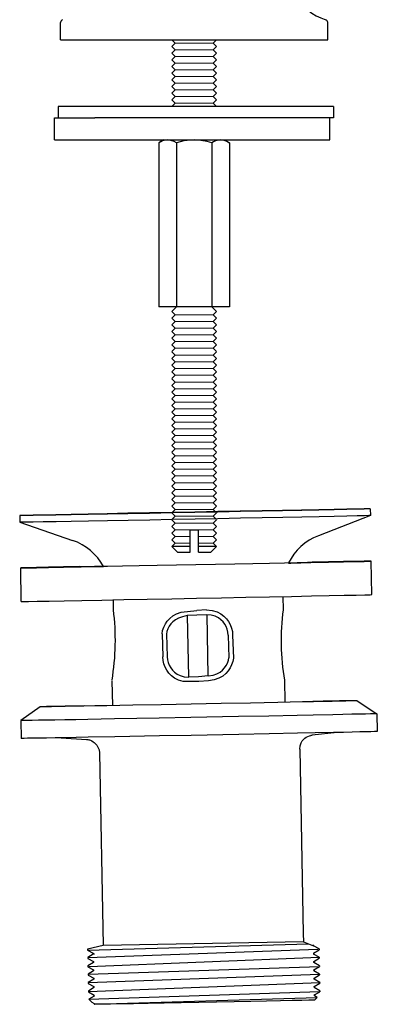
# Model space of a CAD drawing. Units: inches. Extents: x 8646 to 9208, y 1497 to 1889.
# Drawn here: x 8722 to 8786, y 1526 to 1702 of the extents above; entities that cross this region are included whole.
import ezdxf

# ---------------------------------------------------------------- set-up
doc = ezdxf.new("R2010")
doc.units = ezdxf.units.IN
doc.header["$MEASUREMENT"] = 0
for name, color, linetype in [('1004001-342_DXF_CONTINUOUS', 7, 'Continuous'), ('1047003-012_DXF_CONTINUOUS', 7, 'Continuous'), ('8001002-352_DXF_CONTINUOUS', 7, 'Continuous'), ('8001002-362_DXF_CONTINUOUS', 7, 'Continuous'), ('8002001-272_DXF_CONTINUOUS', 7, 'Continuous'), ('DRAIN_BODY_DXF_CONTINUOUS_', 7, 'Continuous'), ('DRAIN_HEAD_DXF_CONTINUOUS_', 7, 'Continuous'), ('FLANGE_DXF_CONTINUOUS_LINE', 7, 'Continuous'), ('MAT_DXF_CONTINUOUS_LINE', 7, 'Continuous'), ('RUBBER_MAT_DXF_CONTINUOUS_', 7, 'Continuous'), ('TILAGAN_DXF_CONTINUOUS_LIN', 7, 'Continuous')]:
    doc.layers.add(name, color=color, linetype=linetype)
doc.layers.add('尺寸线', color=1, linetype='Continuous', lineweight=20)

msp = doc.modelspace()

# ---------------------------------------------------------------- linework, layer by layer
msp.add_line((8759.67, 1650.87), (8746.97, 1650.87))
at = {"layer": '1004001-342_DXF_CONTINUOUS', "color": 7, "linetype": 'Continuous'}
for p, q in [((8749.92, 1698.27), (8749.32, 1698.87)), ((8749.92, 1698.27), (8749.32, 1697.67)), ((8749.92, 1697.07), (8749.32, 1697.67)), ((8756.72, 1698.27), (8757.32, 1698.87)), ((8756.72, 1698.27), (8757.32, 1697.67)), ((8756.72, 1697.07), (8757.32, 1697.67)), ((8749.92, 1697.07), (8749.32, 1696.47)), ((8749.92, 1695.87), (8749.32, 1696.47)), ((8749.92, 1695.87), (8749.32, 1695.27)), ((8756.72, 1697.07), (8757.32, 1696.47)), ((8756.72, 1695.87), (8757.32, 1696.47)), ((8756.72, 1695.87), (8757.32, 1695.27)), ((8749.92, 1694.67), (8749.32, 1695.27)), ((8749.92, 1694.67), (8749.32, 1694.07)), ((8749.92, 1693.47), (8749.32, 1694.07)), ((8756.72, 1694.67), (8757.32, 1695.27)), ((8756.72, 1694.67), (8757.32, 1694.07)), ((8756.72, 1693.47), (8757.32, 1694.07)), ((8749.92, 1693.47), (8749.32, 1692.87)), ((8749.92, 1692.27), (8749.32, 1692.87)), ((8749.92, 1692.27), (8749.32, 1691.67)), ((8756.72, 1693.47), (8757.32, 1692.87)), ((8756.72, 1692.27), (8757.32, 1692.87)), ((8756.72, 1692.27), (8757.32, 1691.67)), ((8749.92, 1691.07), (8749.32, 1691.67)), ((8749.92, 1691.07), (8749.32, 1690.47)), ((8749.92, 1689.87), (8749.32, 1690.47)), ((8756.72, 1691.07), (8757.32, 1691.67)), ((8756.72, 1691.07), (8757.32, 1690.47)), ((8756.72, 1689.87), (8757.32, 1690.47)), ((8749.92, 1689.87), (8749.32, 1689.27)), ((8749.92, 1688.67), (8749.32, 1689.27)), ((8756.72, 1689.87), (8757.32, 1689.27)), ((8756.72, 1688.67), (8757.32, 1689.27)), ((8749.92, 1688.67), (8749.32, 1688.07)), ((8749.92, 1687.47), (8749.32, 1688.07)), ((8749.92, 1687.47), (8749.32, 1686.87)), ((8756.72, 1688.67), (8757.32, 1688.07)), ((8756.72, 1687.47), (8757.32, 1688.07)), ((8756.72, 1687.47), (8757.32, 1686.87)), ((8750.13, 1650.87), (8749.32, 1650.05)), ((8749.92, 1649.45), (8749.32, 1650.05)), ((8756.5, 1650.87), (8757.32, 1650.05)), ((8756.72, 1649.45), (8757.32, 1650.05)), ((8749.92, 1649.45), (8749.32, 1648.85)), ((8749.92, 1648.25), (8749.32, 1648.85)), ((8749.92, 1648.25), (8749.32, 1647.65)), ((8756.72, 1649.45), (8757.32, 1648.85)), ((8756.72, 1648.25), (8757.32, 1648.85)), ((8756.72, 1648.25), (8757.32, 1647.65)), ((8749.92, 1647.05), (8749.32, 1647.65)), ((8749.92, 1647.05), (8749.32, 1646.45)), ((8749.92, 1645.85), (8749.32, 1646.45)), ((8756.72, 1647.05), (8757.32, 1647.65)), ((8756.72, 1647.05), (8757.32, 1646.45)), ((8756.72, 1645.85), (8757.32, 1646.45)), ((8749.92, 1645.85), (8749.32, 1645.25)), ((8749.92, 1644.65), (8749.32, 1645.25)), ((8749.92, 1644.65), (8749.32, 1644.05)), ((8756.72, 1645.85), (8757.32, 1645.25)), ((8756.72, 1644.65), (8757.32, 1645.25)), ((8756.72, 1644.65), (8757.32, 1644.05)), ((8749.92, 1643.45), (8749.32, 1644.05)), ((8749.92, 1643.45), (8749.32, 1642.85)), ((8749.92, 1642.21), (8749.32, 1642.81)), ((8756.72, 1643.45), (8757.32, 1644.05)), ((8756.72, 1643.45), (8757.32, 1642.85)), ((8756.72, 1642.21), (8757.32, 1642.81)), ((8749.92, 1642.21), (8749.32, 1641.61)), ((8749.92, 1641.01), (8749.32, 1641.61)), ((8749.92, 1641.01), (8749.32, 1640.41)), ((8756.72, 1642.21), (8757.32, 1641.61)), ((8756.72, 1641.01), (8757.32, 1641.61)), ((8756.72, 1641.01), (8757.32, 1640.41)), ((8749.92, 1639.81), (8749.32, 1640.41)), ((8749.92, 1639.81), (8749.32, 1639.21)), ((8749.92, 1638.61), (8749.32, 1639.21)), ((8756.72, 1639.81), (8757.32, 1640.41)), ((8756.72, 1639.81), (8757.32, 1639.21)), ((8756.72, 1638.61), (8757.32, 1639.21)), ((8749.92, 1638.61), (8749.32, 1638.01)), ((8749.92, 1637.38), (8749.32, 1637.98)), ((8756.72, 1638.61), (8757.32, 1638.01)), ((8756.72, 1637.38), (8757.32, 1637.98)), ((8749.92, 1637.38), (8749.32, 1636.78)), ((8749.92, 1636.18), (8749.32, 1636.78)), ((8749.92, 1636.18), (8749.32, 1635.58)), ((8756.72, 1637.38), (8757.32, 1636.78)), ((8756.72, 1636.18), (8757.32, 1636.78)), ((8756.72, 1636.18), (8757.32, 1635.58)), ((8749.92, 1634.98), (8749.32, 1635.58)), ((8749.92, 1634.98), (8749.32, 1634.38)), ((8749.92, 1633.78), (8749.32, 1634.38)), ((8756.72, 1634.98), (8757.32, 1635.58)), ((8756.72, 1634.98), (8757.32, 1634.38)), ((8756.72, 1633.78), (8757.32, 1634.38)), ((8749.92, 1633.78), (8749.32, 1633.18)), ((8749.92, 1632.58), (8749.32, 1633.18)), ((8749.92, 1632.58), (8749.32, 1631.98)), ((8756.72, 1633.78), (8757.32, 1633.18)), ((8756.72, 1632.58), (8757.32, 1633.18)), ((8756.72, 1632.58), (8757.32, 1631.98)), ((8749.92, 1631.38), (8749.32, 1631.98)), ((8749.92, 1631.38), (8749.32, 1630.78)), ((8749.92, 1630.18), (8749.32, 1630.78)), ((8756.72, 1631.38), (8757.32, 1631.98)), ((8756.72, 1631.38), (8757.32, 1630.78)), ((8756.72, 1630.18), (8757.32, 1630.78)), ((8749.92, 1630.18), (8749.32, 1629.58)), ((8749.92, 1628.98), (8749.32, 1629.58)), ((8749.92, 1628.98), (8749.32, 1628.38)), ((8756.72, 1630.18), (8757.32, 1629.58)), ((8756.72, 1628.98), (8757.32, 1629.58)), ((8756.72, 1628.98), (8757.32, 1628.38)), ((8749.92, 1627.78), (8749.32, 1628.38)), ((8749.92, 1627.78), (8749.32, 1627.18)), ((8749.92, 1626.58), (8749.32, 1627.18)), ((8756.72, 1627.78), (8757.32, 1628.38)), ((8756.72, 1627.78), (8757.32, 1627.18)), ((8756.72, 1626.58), (8757.32, 1627.18)), ((8749.92, 1626.58), (8749.32, 1625.98)), ((8749.92, 1625.38), (8749.32, 1625.98)), ((8749.92, 1625.38), (8749.32, 1624.78)), ((8756.72, 1626.58), (8757.32, 1625.98)), ((8756.72, 1625.38), (8757.32, 1625.98)), ((8756.72, 1625.38), (8757.32, 1624.78)), ((8749.92, 1624.14), (8749.32, 1624.74)), ((8749.92, 1624.14), (8749.32, 1623.54)), ((8749.92, 1622.94), (8749.32, 1623.54)), ((8756.72, 1624.14), (8757.32, 1624.74)), ((8756.72, 1624.14), (8757.32, 1623.54)), ((8756.72, 1622.94), (8757.32, 1623.54)), ((8749.92, 1622.94), (8749.32, 1622.34)), ((8749.92, 1621.74), (8749.32, 1622.34)), ((8749.92, 1621.74), (8749.32, 1621.14)), ((8756.72, 1622.94), (8757.32, 1622.34)), ((8756.72, 1621.74), (8757.32, 1622.34)), ((8756.72, 1621.74), (8757.32, 1621.14)), ((8749.92, 1620.54), (8749.32, 1621.14)), ((8749.92, 1620.54), (8749.32, 1619.94)), ((8749.92, 1619.3), (8749.32, 1619.9)), ((8756.72, 1620.54), (8757.32, 1621.14)), ((8756.72, 1620.54), (8757.32, 1619.94)), ((8756.72, 1619.3), (8757.32, 1619.9)), ((8749.92, 1619.3), (8749.32, 1618.7)), ((8749.92, 1618.1), (8749.32, 1618.7)), ((8749.92, 1618.1), (8749.32, 1617.5)), ((8756.72, 1619.3), (8757.32, 1618.7)), ((8756.72, 1618.1), (8757.32, 1618.7)), ((8756.72, 1618.1), (8757.32, 1617.5)), ((8749.92, 1616.9), (8749.32, 1617.5)), ((8749.92, 1616.9), (8749.32, 1616.3)), ((8749.92, 1615.7), (8749.32, 1616.3)), ((8756.72, 1616.9), (8757.32, 1617.5)), ((8756.72, 1616.9), (8757.32, 1616.3)), ((8756.72, 1615.7), (8757.32, 1616.3)), ((8749.92, 1615.7), (8749.32, 1615.1)), ((8749.92, 1614.5), (8749.32, 1615.1)), ((8749.92, 1614.5), (8749.32, 1613.9)), ((8756.72, 1615.7), (8757.32, 1615.1)), ((8756.72, 1614.5), (8757.32, 1615.1)), ((8756.72, 1614.5), (8757.32, 1613.9)), ((8749.92, 1613.3), (8749.32, 1613.9)), ((8749.92, 1613.3), (8749.32, 1612.7)), ((8749.92, 1612.07), (8749.32, 1612.67)), ((8756.72, 1613.3), (8757.32, 1613.9)), ((8756.72, 1613.3), (8757.32, 1612.7)), ((8756.72, 1612.07), (8757.32, 1612.67)), ((8749.92, 1612.07), (8749.32, 1611.47)), ((8749.92, 1610.87), (8749.32, 1611.47)), ((8756.72, 1612.07), (8757.32, 1611.47)), ((8756.72, 1610.87), (8757.32, 1611.47)), ((8749.92, 1610.87), (8749.32, 1610.27)), ((8749.92, 1609.67), (8749.32, 1610.27)), ((8749.92, 1609.67), (8749.32, 1609.07)), ((8752.57, 1606.87), (8752.57, 1610.87)), ((8752.57, 1610.87), (8754.07, 1610.87)), ((8754.07, 1606.87), (8754.07, 1610.87)), ((8756.72, 1610.87), (8757.32, 1610.27)), ((8756.72, 1609.67), (8757.32, 1610.27)), ((8756.72, 1609.67), (8757.32, 1609.07)), ((8749.92, 1608.47), (8749.32, 1609.07)), ((8749.92, 1608.47), (8749.32, 1607.87)), ((8750.32, 1606.87), (8749.32, 1607.87)), ((8752.57, 1607.87), (8749.32, 1607.87)), ((8750.32, 1606.87), (8749.32, 1607.87)), ((8757.32, 1607.87), (8754.07, 1607.87)), ((8756.32, 1606.87), (8757.32, 1607.87)), ((8756.72, 1608.47), (8757.32, 1609.07)), ((8756.72, 1608.47), (8757.32, 1607.87)), ((8750.32, 1606.87), (8752.57, 1606.87)), ((8754.07, 1606.87), (8756.32, 1606.87))]:
    msp.add_line(p, q, dxfattribs=at)
at = {"layer": '1047003-012_DXF_CONTINUOUS', "color": 7, "linetype": 'Continuous'}
for p, q in [((8729.32, 1698.87), (8729.32, 1701.99)), ((8777.32, 1698.87), (8777.32, 1701.99)), ((8729.32, 1698.87), (8777.32, 1698.87))]:
    msp.add_line(p, q, dxfattribs=at)
for centre, radius, start, end in [((8779.7, 1711.44), 9.39, 161.8697, 253.0202), ((8729.82, 1701.99), 0.5, 106.9798, 180), ((8776.82, 1701.99), 0.5, 0, 73.0202)]:
    msp.add_arc(centre, radius, start, end, dxfattribs=at)
at = {"layer": '8001002-352_DXF_CONTINUOUS', "color": 7, "linetype": 'Continuous'}
for p, q in [((8728.24, 1684.87), (8735.5, 1684.87)), ((8728.24, 1680.87), (8728.24, 1684.87)), ((8777.7, 1680.87), (8777.7, 1684.87)), ((8728.24, 1680.87), (8777.69, 1680.87))]:
    msp.add_line(p, q, dxfattribs=at)
at = {"layer": '8001002-362_DXF_CONTINUOUS', "color": 7, "linetype": 'Continuous'}
for p, q in [((8778.36, 1686.87), (8728.91, 1686.87)), ((8728.91, 1686.87), (8728.91, 1684.87)), ((8778.36, 1686.87), (8778.36, 1684.87)), ((8778.36, 1684.87), (8735.5, 1684.87))]:
    msp.add_line(p, q, dxfattribs=at)
at = {"layer": '8002001-272_DXF_CONTINUOUS', "color": 7, "linetype": 'Continuous'}
for p, q in [((8747.82, 1680.87), (8746.97, 1680.37)), ((8746.97, 1680.37), (8746.97, 1650.87)), ((8750.14, 1680.37), (8750.14, 1650.87)), ((8756.49, 1680.37), (8756.49, 1650.87)), ((8758.82, 1680.87), (8759.67, 1680.37)), ((8759.67, 1680.37), (8759.67, 1650.87))]:
    msp.add_line(p, q, dxfattribs=at)
for points in [[(8748.55, 1680.87), (8748.24, 1680.85), (8747.93, 1680.79), (8747.62, 1680.69), (8747.3, 1680.55), (8746.97, 1680.37)], [(8750.14, 1680.37), (8749.73, 1680.59), (8749.33, 1680.74), (8748.94, 1680.83), (8748.55, 1680.87)], [(8753.32, 1680.87), (8752.69, 1680.85), (8752.07, 1680.79), (8751.44, 1680.69), (8750.8, 1680.55), (8750.14, 1680.37)], [(8756.49, 1680.37), (8755.67, 1680.59), (8754.87, 1680.74), (8754.09, 1680.83), (8753.32, 1680.87)], [(8758.08, 1680.87), (8757.77, 1680.85), (8757.46, 1680.79), (8757.14, 1680.69), (8756.82, 1680.55), (8756.49, 1680.37)], [(8759.67, 1680.37), (8759.25, 1680.59), (8758.86, 1680.74), (8758.47, 1680.83), (8758.08, 1680.87)]]:
    msp.add_lwpolyline(points, dxfattribs=at)
at = {"layer": 'DRAIN_BODY_DXF_CONTINUOUS_', "color": 7, "linetype": 'Continuous'}
for p, q in [((8779.04, 1574.47), (8774.51, 1573.99)), ((8729.43, 1573.52), (8733.96, 1573.21)), ((8736.29, 1570.78), (8736.95, 1536.18)), ((8772.28, 1571.45), (8772.92, 1538.35)), ((8772.94, 1536.88), (8736.95, 1536.18)), ((8772.92, 1538.35), (8772.94, 1536.88)), ((8772.94, 1536.88), (8774.76, 1536.14)), ((8734.17, 1535.37), (8773.85, 1536.51)), ((8736.95, 1536.18), (8734.17, 1535.53)), ((8734.17, 1535.53), (8734.17, 1535.53)), ((8734.17, 1535.53), (8734.17, 1535.37)), ((8734.17, 1535.37), (8735.18, 1534.81)), ((8734.19, 1534.03), (8775.52, 1535.53)), ((8774.76, 1536.14), (8774.76, 1536.32)), ((8775.77, 1535.58), (8774.76, 1536.14)), ((8774.78, 1534.82), (8775.77, 1535.41)), ((8775.77, 1535.58), (8775.52, 1535.53)), ((8775.77, 1535.58), (8775.78, 1535.42)), ((8775.77, 1535.41), (8775.78, 1535.42)), ((8734.2, 1534.03), (8734.19, 1534.03)), ((8734.19, 1534.03), (8734.2, 1533.87)), ((8735.19, 1534.63), (8734.2, 1534.03)), ((8734.2, 1533.87), (8735.21, 1533.31)), ((8735.22, 1533.13), (8734.23, 1532.53)), ((8734.46, 1532.41), (8775.8, 1534.08)), ((8735.18, 1534.81), (8735.18, 1534.63)), ((8735.41, 1534.66), (8735.19, 1534.63)), ((8735.21, 1533.31), (8735.21, 1533.13)), ((8735.23, 1533.13), (8735.22, 1533.13)), ((8774.78, 1534.82), (8774.75, 1534.81)), ((8775.8, 1534.08), (8774.78, 1534.64)), ((8774.79, 1534.64), (8774.79, 1534.82)), ((8774.81, 1533.32), (8775.8, 1533.91)), ((8775.82, 1532.58), (8774.81, 1533.14)), ((8774.82, 1533.14), (8774.82, 1533.32)), ((8775.8, 1534.08), (8775.8, 1533.92)), ((8775.8, 1533.91), (8775.8, 1533.92)), ((8734.23, 1532.53), (8734.22, 1532.53)), ((8734.22, 1532.53), (8734.23, 1532.37)), ((8734.23, 1532.37), (8734.46, 1532.41)), ((8734.23, 1532.37), (8735.24, 1531.81)), ((8734.25, 1531.03), (8775.83, 1532.41)), ((8735.24, 1531.63), (8734.26, 1531.03)), ((8735.24, 1531.81), (8735.24, 1531.63)), ((8774.84, 1531.82), (8775.83, 1532.41)), ((8774.85, 1531.64), (8774.84, 1531.82)), ((8775.85, 1531.08), (8774.84, 1531.64)), ((8775.83, 1532.58), (8775.83, 1532.42)), ((8775.83, 1532.41), (8775.83, 1532.42)), ((8734.26, 1531.03), (8734.25, 1531.03)), ((8734.25, 1531.03), (8734.26, 1530.87)), ((8734.26, 1530.87), (8735.27, 1530.31)), ((8734.28, 1529.53), (8775.85, 1531.08)), ((8735.27, 1530.13), (8734.28, 1529.53)), ((8734.31, 1527.95), (8775.88, 1529.58)), ((8735.27, 1530.31), (8735.27, 1530.13)), ((8774.87, 1530.32), (8774.81, 1530.3)), ((8774.87, 1530.32), (8775.86, 1530.91)), ((8774.88, 1530.14), (8774.87, 1530.32)), ((8775.88, 1529.58), (8774.87, 1530.14)), ((8775.86, 1531.08), (8775.86, 1530.92)), ((8775.86, 1530.91), (8775.86, 1530.92)), ((8775.89, 1529.58), (8775.89, 1529.42)), ((8734.28, 1529.53), (8734.28, 1529.53)), ((8734.28, 1529.53), (8734.28, 1529.37)), ((8734.29, 1529.37), (8735.3, 1528.81)), ((8735.3, 1528.63), (8734.31, 1528.03)), ((8734.31, 1528.03), (8734.31, 1528.03)), ((8734.31, 1528.03), (8734.31, 1527.87)), ((8734.32, 1527.87), (8735.33, 1527.31)), ((8734.4, 1526.57), (8775.92, 1527.92)), ((8735.29, 1528.81), (8735.3, 1528.63)), ((8774.9, 1528.82), (8775.89, 1529.41)), ((8774.91, 1528.64), (8774.9, 1528.82)), ((8775.91, 1528.08), (8774.9, 1528.64)), ((8774.93, 1527.32), (8775.91, 1527.91)), ((8775.77, 1528.04), (8775.92, 1528.08)), ((8775.89, 1529.41), (8775.89, 1529.42)), ((8775.92, 1528.08), (8775.91, 1528.08)), ((8775.92, 1527.92), (8775.91, 1527.91)), ((8775.92, 1528.08), (8775.92, 1527.92)), ((8735.33, 1527.13), (8734.4, 1526.57)), ((8734.4, 1526.57), (8734.4, 1526.57)), ((8734.4, 1526.57), (8734.94, 1526.04)), ((8734.94, 1526.04), (8734.95, 1526.03)), ((8734.95, 1526.03), (8735.36, 1525.81)), ((8735.32, 1527.31), (8735.33, 1527.13)), ((8735.38, 1527.14), (8735.33, 1527.13)), ((8735.36, 1525.64), (8775.41, 1526.88)), ((8774.93, 1527.32), (8774.83, 1527.3)), ((8774.93, 1527.14), (8774.93, 1527.32)), ((8775.4, 1526.88), (8774.93, 1527.14)), ((8775.41, 1526.88), (8774.95, 1526.4)), ((8775.41, 1526.88), (8775.41, 1526.88)), ((8735.35, 1525.81), (8735.36, 1525.64)), ((8735.36, 1525.64), (8735.39, 1525.64))]:
    msp.add_line(p, q, dxfattribs=at)
for points in [[(8772.28, 1571.45), (8772.35, 1572.06), (8772.53, 1572.58), (8772.75, 1572.95), (8772.96, 1573.21), (8773.18, 1573.42), (8773.46, 1573.62), (8774.02, 1573.88), (8774.25, 1573.94), (8774.36, 1573.96), (8774.45, 1573.98), (8774.51, 1573.99)], [(8733.96, 1573.21), (8734.01, 1573.2), (8734.12, 1573.19), (8734.24, 1573.17), (8734.41, 1573.14), (8734.51, 1573.11), (8734.68, 1573.05), (8734.95, 1572.93), (8735.17, 1572.8), (8735.38, 1572.64), (8735.65, 1572.38), (8735.83, 1572.15), (8736.03, 1571.82), (8736.22, 1571.32), (8736.29, 1570.78)], [(8774.95, 1526.4), (8774.69, 1526.39), (8773.92, 1526.37), (8772.65, 1526.34), (8770.93, 1526.31), (8768.8, 1526.26), (8766.3, 1526.21), (8763.52, 1526.16), (8760.51, 1526.1), (8757.36, 1526.03), (8754.16, 1525.97), (8750.98, 1525.91), (8747.91, 1525.86), (8745.04, 1525.8), (8742.42, 1525.75), (8740.14, 1525.71), (8738.26, 1525.68), (8736.81, 1525.66), (8735.85, 1525.64), (8735.39, 1525.64)]]:
    msp.add_lwpolyline(points, dxfattribs=at)
at = {"layer": 'DRAIN_HEAD_DXF_CONTINUOUS_', "color": 7, "linetype": 'Continuous'}
for p, q in [((8752.33, 1584.39), (8752.11, 1595.48)), ((8755.59, 1595.61), (8755.8, 1584.64))]:
    msp.add_line(p, q, dxfattribs=at)
at = {"layer": 'FLANGE_DXF_CONTINUOUS_LINE', "color": 7, "linetype": 'Continuous'}
for p, q in [((8784.96, 1614.61), (8784.96, 1614.61)), ((8784.96, 1614.61), (8784.98, 1613.41)), ((8721.97, 1613.4), (8721.97, 1613.4)), ((8721.97, 1613.4), (8721.99, 1612.2)), ((8784.98, 1613.41), (8775.63, 1609.8)), ((8784.98, 1613.41), (8784.98, 1613.41)), ((8721.99, 1612.2), (8731.48, 1608.95)), ((8721.99, 1612.2), (8721.99, 1612.2)), ((8769.26, 1598.86), (8769.3, 1596.49)), ((8755.51, 1596.49), (8753.78, 1596.36)), ((8753.78, 1596.36), (8753.78, 1596.36)), ((8747.54, 1592.2), (8747.68, 1588.04)), ((8748.35, 1592.14), (8748.48, 1588.06)), ((8759.43, 1591.94), (8759.56, 1587.86)), ((8760.23, 1591.95), (8760.37, 1587.79)), ((8738.54, 1583.72), (8738.63, 1579.29)), ((8769.54, 1583.83), (8769.62, 1579.89))]:
    msp.add_line(p, q, dxfattribs=at)
for points in [[(8784.96, 1614.61), (8784.69, 1614.6), (8783.88, 1614.58), (8782.56, 1614.55), (8780.74, 1614.51), (8778.45, 1614.46), (8775.73, 1614.4), (8772.64, 1614.34), (8769.21, 1614.27), (8765.52, 1614.19), (8761.62, 1614.12), (8757.57, 1614.04), (8753.46, 1613.96), (8749.35, 1613.88), (8745.31, 1613.8), (8741.41, 1613.73), (8737.72, 1613.66), (8734.29, 1613.6), (8731.19, 1613.54), (8728.48, 1613.5), (8726.19, 1613.46), (8724.37, 1613.43), (8723.04, 1613.41), (8722.24, 1613.4), (8721.97, 1613.4)], [(8784.96, 1614.61), (8784.69, 1614.61), (8783.88, 1614.6), (8782.56, 1614.58), (8780.74, 1614.55), (8778.45, 1614.51), (8775.73, 1614.47), (8772.63, 1614.41), (8769.21, 1614.35), (8765.51, 1614.28), (8761.61, 1614.21), (8757.57, 1614.13), (8753.46, 1614.05), (8749.35, 1613.97), (8745.31, 1613.89), (8741.41, 1613.82), (8737.71, 1613.74), (8734.29, 1613.67), (8731.19, 1613.61), (8728.48, 1613.55), (8726.19, 1613.51), (8724.37, 1613.46), (8723.04, 1613.43), (8722.24, 1613.41), (8721.97, 1613.4)], [(8784.98, 1613.41), (8784.71, 1613.4), (8783.91, 1613.38), (8782.58, 1613.35), (8780.76, 1613.31), (8778.47, 1613.26), (8775.76, 1613.2), (8772.66, 1613.14), (8769.23, 1613.07), (8765.54, 1612.99), (8761.64, 1612.92), (8757.6, 1612.84), (8753.49, 1612.76), (8749.38, 1612.68), (8745.34, 1612.6), (8741.43, 1612.53), (8737.74, 1612.46), (8734.31, 1612.4), (8731.22, 1612.34), (8728.5, 1612.3), (8726.21, 1612.26), (8724.39, 1612.23), (8723.06, 1612.21), (8722.26, 1612.2), (8721.99, 1612.2)], [(8747.54, 1592.2), (8747.65, 1592.78), (8747.86, 1593.39), (8748.14, 1593.95), (8748.49, 1594.46), (8748.93, 1594.94), (8749.47, 1595.38), (8750.14, 1595.78), (8751, 1596.09), (8753.78, 1596.36)], [(8752.06, 1595.48), (8751.2, 1595.24), (8750.5, 1595), (8749.94, 1594.69), (8749.5, 1594.33), (8749.13, 1593.94), (8748.84, 1593.53), (8748.61, 1593.07), (8748.43, 1592.58), (8748.35, 1592.14)], [(8755.53, 1595.61), (8755.53, 1595.61), (8753.79, 1595.52), (8752.06, 1595.48), (8752.06, 1595.48)], [(8755.51, 1596.49), (8756.56, 1596.39), (8757.43, 1596.12), (8758.12, 1595.75), (8758.67, 1595.33), (8759.13, 1594.87), (8759.5, 1594.37), (8759.8, 1593.82), (8760.03, 1593.22), (8760.18, 1592.6), (8760.23, 1591.95)], [(8759.43, 1591.94), (8759.38, 1592.47), (8759.26, 1592.99), (8759.07, 1593.47), (8758.82, 1593.92), (8758.51, 1594.33), (8758.13, 1594.7), (8757.67, 1595.04), (8757.1, 1595.33), (8756.39, 1595.54), (8755.53, 1595.61)], [(8751.35, 1583.59), (8751.35, 1583.59), (8750.48, 1583.87), (8749.8, 1584.23), (8749.24, 1584.66), (8748.79, 1585.12), (8748.41, 1585.62), (8748.11, 1586.17), (8747.88, 1586.77), (8747.74, 1587.39), (8747.68, 1588.04)], [(8748.48, 1588.06), (8748.53, 1587.53), (8748.65, 1587.01), (8748.84, 1586.52), (8749.1, 1586.08), (8749.41, 1585.67), (8749.78, 1585.3), (8750.24, 1584.96), (8750.81, 1584.67), (8751.52, 1584.45), (8752.38, 1584.38)], [(8755.85, 1584.65), (8756.71, 1584.75), (8757.41, 1584.99), (8757.97, 1585.31), (8758.41, 1585.66), (8758.78, 1586.05), (8759.07, 1586.47), (8759.3, 1586.92), (8759.48, 1587.42), (8759.56, 1587.86)], [(8760.37, 1587.79), (8760.26, 1587.21), (8760.05, 1586.6), (8759.77, 1586.04), (8759.42, 1585.53), (8758.98, 1585.05), (8758.44, 1584.6), (8757.77, 1584.21), (8756.92, 1583.9), (8755.87, 1583.76)], [(8755.85, 1584.65), (8755.85, 1584.65), (8754.12, 1584.47), (8752.38, 1584.38), (8752.38, 1584.38)], [(8755.87, 1583.76), (8755.87, 1583.76), (8754.13, 1583.62), (8751.35, 1583.59), (8751.35, 1583.59)]]:
    msp.add_lwpolyline(points, dxfattribs=at)
for centre, start, end in [((8779.23, 1600.47), 111.1, 153.6935), ((8728.24, 1599.49), 28.5069, 71.1004)]:
    msp.add_arc(centre, 10, start, end, dxfattribs=at)
at = {"layer": 'MAT_DXF_CONTINUOUS_LINE', "color": 7, "linetype": 'Continuous'}
for p, q in [((8722.26, 1598), (8722.15, 1604)), ((8785.25, 1599.21), (8785.14, 1605.21)), ((8738.8, 1596.49), (8738.8, 1598.28))]:
    msp.add_line(p, q, dxfattribs=at)
for points in [[(8722.15, 1604), (8722.47, 1604), (8723.42, 1604.01), (8725, 1604.04), (8727.15, 1604.07), (8729.84, 1604.12), (8733.02, 1604.18), (8736.62, 1604.24), (8737.03, 1604.25)], [(8732.76, 1604.24), (8729.84, 1604.18), (8727.15, 1604.12), (8724.99, 1604.08), (8723.42, 1604.04), (8722.47, 1604.02), (8722.15, 1604)], [(8776.14, 1605.04), (8775.86, 1605.03), (8775.04, 1605.01), (8773.69, 1604.98), (8771.84, 1604.94), (8769.55, 1604.89), (8766.87, 1604.83), (8763.86, 1604.77), (8760.6, 1604.71), (8757.16, 1604.64), (8753.64, 1604.57), (8750.12, 1604.51), (8746.69, 1604.44), (8743.43, 1604.38), (8740.42, 1604.33), (8737.74, 1604.28), (8735.44, 1604.24), (8733.6, 1604.21), (8732.25, 1604.19), (8731.42, 1604.18), (8731.15, 1604.18)], [(8731.15, 1604.18), (8731.42, 1604.19), (8732.25, 1604.21), (8732.77, 1604.22)], [(8770.25, 1604.89), (8770.67, 1604.89), (8774.27, 1604.97), (8777.45, 1605.03), (8780.14, 1605.09), (8782.29, 1605.14), (8783.86, 1605.17), (8784.82, 1605.2), (8785.14, 1605.21)], [(8774.51, 1605.02), (8775.04, 1605.03), (8775.86, 1605.04), (8776.14, 1605.04)], [(8785.14, 1605.21), (8784.82, 1605.21), (8783.86, 1605.2), (8782.29, 1605.18), (8780.14, 1605.14), (8777.44, 1605.1), (8774.52, 1605.04)], [(8722.26, 1598), (8722.58, 1598), (8723.54, 1598.01), (8725.11, 1598.04), (8727.26, 1598.07), (8729.96, 1598.12), (8733.13, 1598.18), (8736.73, 1598.24), (8740.68, 1598.31), (8744.89, 1598.39), (8749.28, 1598.48), (8753.76, 1598.56), (8758.24, 1598.65), (8762.63, 1598.73), (8766.84, 1598.82), (8770.79, 1598.9), (8774.38, 1598.97), (8777.56, 1599.03), (8780.25, 1599.09), (8782.41, 1599.14), (8783.98, 1599.18), (8784.93, 1599.2), (8785.25, 1599.21)]]:
    msp.add_lwpolyline(points, dxfattribs=at)
for centre, start, end in [((8696.63, 1590.97), 350.3371, 7.4625), ((8811.47, 1590.97), 172.5375, 189.6629)]:
    msp.add_arc(centre, 42.53, start, end, dxfattribs=at)
at = {"layer": 'RUBBER_MAT_DXF_CONTINUOUS_', "color": 7, "linetype": 'Continuous'}
for p, q in [((8725.63, 1579.06), (8722.18, 1576.6)), ((8725.63, 1579.06), (8725.63, 1579.06)), ((8733.63, 1579.24), (8731.64, 1579.2)), ((8733.63, 1579.25), (8731.72, 1579.21)), ((8747.41, 1579.44), (8742.29, 1579.35)), ((8752.77, 1579.54), (8747.41, 1579.44)), ((8758.18, 1579.65), (8752.77, 1579.54)), ((8763.44, 1579.75), (8758.18, 1579.65)), ((8768.37, 1579.85), (8763.44, 1579.75)), ((8772.78, 1579.94), (8768.37, 1579.85)), ((8782.62, 1580.16), (8782.62, 1580.16)), ((8782.62, 1580.16), (8786.16, 1577.83)), ((8761.29, 1577.3), (8752.74, 1577.14)), ((8766.74, 1577.41), (8761.29, 1577.3)), ((8771.8, 1577.51), (8766.74, 1577.41)), ((8774.67, 1577.57), (8771.8, 1577.51)), ((8778.26, 1577.64), (8774.67, 1577.57)), ((8786.16, 1577.83), (8786.22, 1574.63)), ((8722.18, 1576.6), (8722.24, 1573.4)), ((8739.01, 1576.88), (8734.22, 1576.79)), ((8747.05, 1577.03), (8739.01, 1576.88)), ((8752.74, 1577.14), (8747.05, 1577.03)), ((8747.11, 1573.83), (8739.07, 1573.68)), ((8752.8, 1573.94), (8747.11, 1573.83)), ((8761.35, 1574.1), (8752.8, 1573.94)), ((8766.81, 1574.21), (8761.35, 1574.1)), ((8771.86, 1574.31), (8766.81, 1574.21)), ((8775.03, 1574.38), (8771.86, 1574.31)), ((8778.33, 1574.44), (8775.03, 1574.38)), ((8726.77, 1573.46), (8725.15, 1573.43)), ((8739.07, 1573.68), (8734.28, 1573.59))]:
    msp.add_line(p, q, dxfattribs=at)
for points in [[(8742.29, 1579.35), (8737.6, 1579.26), (8735.46, 1579.22), (8733.5, 1579.19), (8731.73, 1579.16), (8730.15, 1579.13), (8728.8, 1579.11), (8727.67, 1579.09), (8726.78, 1579.07), (8726.14, 1579.07), (8725.76, 1579.06), (8725.63, 1579.06)], [(8731.72, 1579.21), (8730.15, 1579.17), (8728.8, 1579.15), (8727.67, 1579.12), (8726.78, 1579.1), (8726.14, 1579.08), (8725.76, 1579.07), (8725.63, 1579.06)], [(8731.64, 1579.2), (8730.57, 1579.17), (8729.73, 1579.15), (8729.12, 1579.14), (8728.75, 1579.13), (8728.63, 1579.12)], [(8782.62, 1580.16), (8782.49, 1580.15), (8782.1, 1580.14), (8781.46, 1580.12), (8780.58, 1580.1), (8779.45, 1580.08), (8778.09, 1580.05), (8776.52, 1580.02), (8774.75, 1579.98), (8772.78, 1579.94)], [(8782.62, 1580.16), (8782.49, 1580.16), (8782.1, 1580.16), (8781.46, 1580.15), (8780.58, 1580.14), (8779.45, 1580.12), (8778.09, 1580.1), (8776.52, 1580.07), (8774.62, 1580.04)], [(8779.62, 1580.1), (8779.5, 1580.1), (8779.13, 1580.1), (8778.52, 1580.09), (8777.68, 1580.08), (8776.61, 1580.06), (8774.62, 1580.03)], [(8786.16, 1577.83), (8786.03, 1577.82), (8785.65, 1577.81), (8785.01, 1577.79), (8784.12, 1577.77), (8783, 1577.75), (8781.64, 1577.72), (8780.05, 1577.68), (8778.26, 1577.64)], [(8734.22, 1576.79), (8732.06, 1576.75), (8730.08, 1576.72), (8728.29, 1576.69), (8726.7, 1576.66), (8725.34, 1576.64), (8724.22, 1576.62), (8723.33, 1576.61), (8722.69, 1576.6), (8722.3, 1576.6), (8722.18, 1576.6)], [(8784.19, 1574.57), (8783.06, 1574.55), (8781.7, 1574.52), (8780.12, 1574.48), (8778.33, 1574.44)], [(8786.22, 1574.63), (8786.1, 1574.62), (8785.71, 1574.61), (8785.07, 1574.59), (8784.19, 1574.57)], [(8725.15, 1573.43), (8724.28, 1573.42), (8723.39, 1573.41), (8722.75, 1573.4), (8722.37, 1573.4), (8722.24, 1573.4)], [(8734.28, 1573.59), (8732.12, 1573.55), (8730.14, 1573.52), (8728.35, 1573.49), (8726.77, 1573.46)]]:
    msp.add_lwpolyline(points, dxfattribs=at)
at = {"layer": 'TILAGAN_DXF_CONTINUOUS_LIN', "color": 7, "linetype": 'Continuous'}
msp.add_line((8747.33, 1680.87), (8747.33, 1680.59), dxfattribs=at)
at = {"layer": '尺寸线', "color": 0, "lineweight": 5}
for p, q in [((8756.72, 1698.27), (8749.92, 1698.27)), ((8749.92, 1697.07), (8756.72, 1697.07)), ((8749.92, 1695.87), (8756.72, 1695.87)), ((8749.92, 1694.67), (8756.72, 1694.67)), ((8749.92, 1693.47), (8756.72, 1693.47)), ((8749.92, 1692.27), (8756.72, 1692.27)), ((8749.92, 1691.07), (8756.72, 1691.07)), ((8749.92, 1689.87), (8756.72, 1689.87)), ((8749.92, 1688.67), (8756.72, 1688.67)), ((8749.92, 1687.47), (8756.72, 1687.47)), ((8749.92, 1649.45), (8756.72, 1649.45)), ((8749.92, 1648.25), (8756.72, 1648.25)), ((8749.92, 1647.05), (8756.72, 1647.05)), ((8749.92, 1645.85), (8756.72, 1645.85)), ((8749.92, 1644.65), (8756.72, 1644.65)), ((8749.92, 1643.45), (8756.72, 1643.45)), ((8749.92, 1642.21), (8756.72, 1642.21)), ((8749.92, 1641.01), (8756.72, 1641.01)), ((8749.92, 1639.81), (8756.72, 1639.81)), ((8749.92, 1638.61), (8756.72, 1638.61)), ((8749.92, 1637.38), (8756.72, 1637.38)), ((8749.92, 1636.18), (8756.72, 1636.18)), ((8749.92, 1634.98), (8756.72, 1634.98)), ((8749.92, 1633.78), (8756.72, 1633.78)), ((8749.92, 1632.58), (8756.72, 1632.58)), ((8749.92, 1631.38), (8756.72, 1631.38)), ((8749.92, 1630.18), (8756.72, 1630.18)), ((8749.92, 1628.98), (8756.72, 1628.98)), ((8749.92, 1627.78), (8756.72, 1627.78)), ((8749.92, 1626.58), (8756.72, 1626.58)), ((8749.92, 1625.38), (8756.72, 1625.38)), ((8749.92, 1624.14), (8756.72, 1624.14)), ((8749.92, 1622.94), (8756.72, 1622.94)), ((8749.92, 1621.74), (8756.72, 1621.74)), ((8749.92, 1620.54), (8756.72, 1620.54)), ((8749.92, 1619.3), (8756.72, 1619.3)), ((8749.92, 1618.1), (8756.72, 1618.1)), ((8749.92, 1616.9), (8756.72, 1616.9)), ((8749.92, 1615.7), (8756.72, 1615.7)), ((8756.72, 1614.5), (8749.92, 1614.5)), ((8749.92, 1613.3), (8756.72, 1613.3)), ((8749.92, 1612.07), (8756.72, 1612.07)), ((8749.92, 1610.87), (8756.72, 1610.87)), ((8749.92, 1609.67), (8752.57, 1609.67)), ((8754.07, 1609.67), (8756.72, 1609.67)), ((8752.57, 1608.47), (8749.92, 1608.47)), ((8756.72, 1608.47), (8754.07, 1608.47))]:
    msp.add_line(p, q, dxfattribs=at)

doc.saveas('drawing.dxf')
